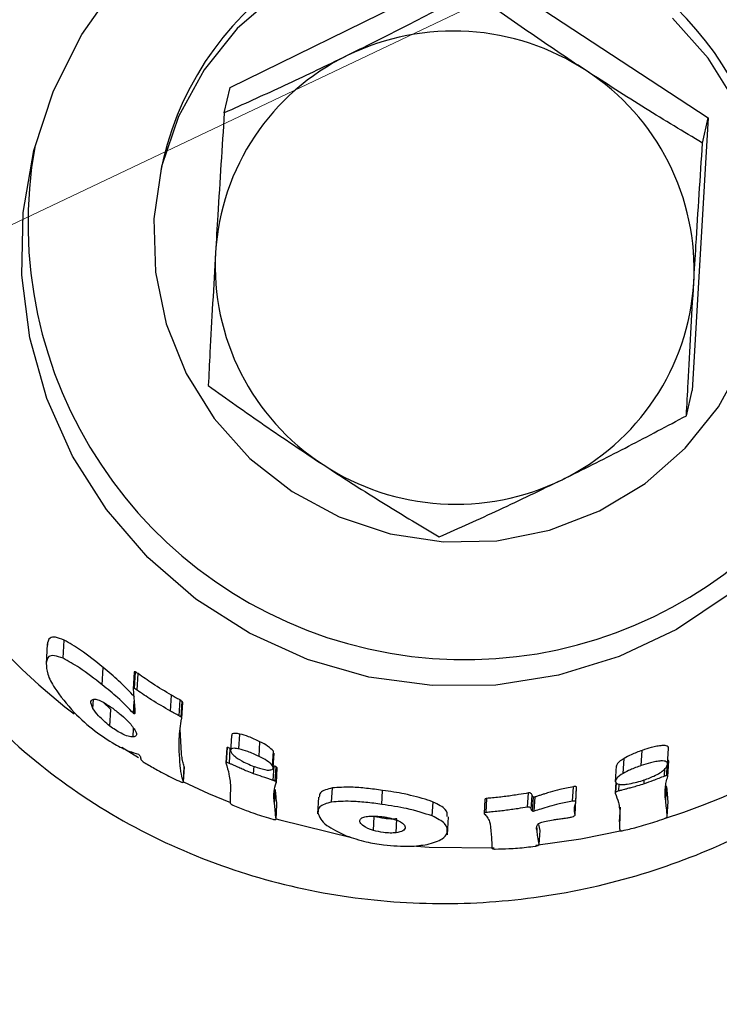
# Model space of a CAD drawing. Units: millimetres. Extents: x 3 to 208, y 58 to 250.
# Drawn here: x 134 to 135, y 127 to 128 of the extents above; entities that cross this region are included whole.
import ezdxf

# ---------------------------------------------------------------- set-up
doc = ezdxf.new("R2010")
doc.units = ezdxf.units.MM
doc.linetypes.add('CENTERX2', pattern=[20.32, 12.7, -2.54, 2.54, -2.54])

msp = doc.modelspace()

# ---------------------------------------------------------------- linework, layer by layer
at = {"color": 7, "linetype": 'CENTERX2', "lineweight": 18, "ltscale": 0.5}
msp.add_line((144.96267, 133.17174), (85.63652, 104.95909), dxfattribs=at)
at = {"color": 7, "linetype": 'Continuous', "lineweight": 25}
for p, q in [((134.11397, 128.0451), (134.35464, 128.16325)), ((134.35464, 128.16325), (134.57964, 128.01575)), ((134.10841, 128.02042), (134.11397, 128.0451)), ((134.57964, 128.01575), (134.56399, 127.7501)), ((134.57408, 127.99107), (134.57964, 128.01575)), ((134.04883, 127.97469), (134.04646, 127.96417)), ((134.55842, 127.72542), (134.56399, 127.7501)), ((133.93603, 127.50313), (133.93487, 127.48347)), ((133.95134, 127.48907), (133.95239, 127.5069)), ((133.98938, 127.46328), (133.99037, 127.48003)), ((134.02065, 127.47558), (134.01968, 127.45916)), ((134.02093, 127.45962), (134.02189, 127.47587)), ((134.0234, 127.45801), (134.02435, 127.4742)), ((134.0561, 127.4376), (134.05701, 127.4531)), ((133.98052, 127.44034), (133.98104, 127.4491)), ((133.99785, 127.43914), (133.98998, 127.44655)), ((134.01988, 127.43551), (134.02057, 127.4473)), ((134.06436, 127.43315), (134.06527, 127.4485)), ((134.06641, 127.43166), (134.06731, 127.44698)), ((134.06708, 127.4306), (134.06798, 127.4459)), ((133.9969, 127.4231), (133.99785, 127.43914)), ((134.02092, 127.43491), (134.0212, 127.43958)), ((134.01957, 127.41247), (134.02005, 127.42075)), ((134.06667, 127.39636), (134.06552, 127.41993)), ((134.11523, 127.41395), (134.11428, 127.39792)), ((134.12265, 127.40078), (134.12351, 127.41529)), ((134.14225, 127.39355), (134.1431, 127.40786)), ((134.00857, 127.4025), (134.02489, 127.39247)), ((134.11085, 127.4018), (134.10999, 127.38726)), ((134.11058, 127.3876), (134.11143, 127.40215)), ((134.11334, 127.3867), (134.1142, 127.40122)), ((134.15538, 127.38437), (134.15621, 127.39855)), ((134.15605, 127.38253), (134.15688, 127.3967)), ((134.15642, 127.39673), (134.15621, 127.39855)), ((134.51439, 127.38462), (134.51526, 127.39939)), ((134.54012, 127.38609), (134.541, 127.40114)), ((134.49689, 127.37696), (134.49775, 127.39151)), ((134.54022, 127.37391), (134.54112, 127.38914)), ((134.0685, 127.36901), (134.06937, 127.38382)), ((134.06861, 127.36861), (134.06948, 127.38342)), ((134.06946, 127.38342), (134.06937, 127.38382)), ((134.13694, 127.3766), (134.13737, 127.38387)), ((134.156, 127.37013), (134.15684, 127.38426)), ((134.15804, 127.36928), (134.15887, 127.38339)), ((134.15906, 127.36777), (134.1599, 127.38217)), ((134.49003, 127.38417), (134.48913, 127.36882)), ((134.53705, 127.37419), (134.53749, 127.38158)), ((134.53917, 127.37481), (134.53977, 127.38489)), ((134.48968, 127.36828), (134.48907, 127.35798)), ((134.48968, 127.35872), (134.49019, 127.3674)), ((134.49257, 127.35982), (134.49295, 127.36637)), ((134.51717, 127.3668), (134.5174, 127.3707)), ((134.15727, 127.34724), (134.1581, 127.3613)), ((134.21279, 127.34901), (134.2136, 127.36279)), ((134.26174, 127.34677), (134.26254, 127.36041)), ((134.40376, 127.34412), (134.40457, 127.35794)), ((134.4476, 127.3499), (134.44843, 127.36396)), ((134.45058, 127.34965), (134.45141, 127.36372)), ((134.45062, 127.3488), (134.45145, 127.36288)), ((134.53825, 127.3501), (134.53912, 127.36487)), ((134.11424, 127.34795), (134.11424, 127.34792)), ((134.20025, 127.3539), (134.1993, 127.33769)), ((134.31092, 127.33547), (134.31172, 127.34907)), ((134.36214, 127.35168), (134.36133, 127.33801)), ((134.36325, 127.33891), (134.36406, 127.35258)), ((134.40724, 127.34205), (134.40805, 127.35587)), ((134.40857, 127.34004), (134.40938, 127.35387)), ((134.41013, 127.34017), (134.41094, 127.35401)), ((134.45, 127.33646), (134.45084, 127.35078)), ((134.45074, 127.35051), (134.45081, 127.35069)), ((134.53972, 127.33488), (134.54058, 127.34957)), ((134.15875, 127.33228), (134.15958, 127.3463)), ((134.4933, 127.32987), (134.49415, 127.34417)), ((134.25355, 127.32128), (134.25435, 127.33493)), ((134.27564, 127.31904), (134.27644, 127.33266)), ((134.32581, 127.31726), (134.32685, 127.33479)), ((134.41303, 127.32091), (134.41321, 127.32397)), ((134.41588, 127.32143), (134.41483, 127.32714)), ((134.41506, 127.30762), (134.41588, 127.32143)), ((134.49349, 127.32149), (134.49349, 127.32146)), ((134.29565, 127.30603), (134.308, 127.30514)), ((134.308, 127.30514), (134.37107, 127.30431)), ((134.36884, 127.30439), (134.36884, 127.30433))]:
    msp.add_line(p, q, dxfattribs=at)
at = {"color": 7, "linetype": 'Continuous', "lineweight": 25, "flags": 128}
for points in [[(134.65773, 128.15298), (134.69455, 128.10347), (134.72372, 128.04923), (134.74461, 127.99141), (134.75678, 127.93125), (134.75997, 127.87003), (134.75411, 127.80905), (134.73932, 127.74961), (134.71592, 127.69298), (134.68441, 127.64037), (134.64546, 127.5929), (134.5999, 127.55157), (134.5487, 127.51728), (134.49295, 127.49075), (134.43384, 127.47254), (134.37264, 127.46305), (134.31064, 127.46248)], [(134.31064, 127.46248), (134.24917, 127.47084), (134.18953, 127.48794), (134.133, 127.51344), (134.08078, 127.54678), (134.03399, 127.58725), (133.99362, 127.63399), (133.96053, 127.686), (133.93543, 127.74218), (133.91885, 127.80133), (133.91116, 127.86219), (133.9125, 127.92345), (133.92285, 127.98382), (133.942, 128.04201), (133.96952, 128.09677), (134.00485, 128.14695)], [(134.16007, 128.13686), (134.12103, 128.10274), (134.08862, 128.0624), (134.06381, 128.01706), (134.04737, 127.96812), (134.0398, 127.91706), (134.04132, 127.86541), (134.05189, 127.81477), (134.07119, 127.76666), (134.09862, 127.72254), (134.13337, 127.68377), (134.17436, 127.6515), (134.22036, 127.62674), (134.26997, 127.61022), (134.32168, 127.60245), (134.37392, 127.60367), (134.4251, 127.61383), (134.47367, 127.63264), (134.51815, 127.65951), (134.55719, 127.69364), (134.5896, 127.73398), (134.6144, 127.77931), (134.63084, 127.82825), (134.63842, 127.87932)], [(134.63842, 127.87932), (134.6369, 127.93096), (134.62633, 127.9816), (134.60703, 128.02971), (134.5796, 128.07383), (134.54485, 128.1126)], [(134.06862, 127.36879), (134.09314, 127.35738), (134.11428, 127.34854)], [(134.15878, 127.33277), (134.16255, 127.33161), (134.23236, 127.3145)], [(134.41168, 127.30712), (134.45548, 127.31314), (134.49537, 127.32139)]]:
    msp.add_lwpolyline(points, dxfattribs=at)
at = {"color": 7, "linetype": 'Continuous', "lineweight": 25}
for centre, radius, start, end in [((134.34084, 127.90586), 0.30001, 347.85037, 166.73672), ((134.33154, 127.86445), 0.23575, 56.736, 116.04988), ((134.32832, 127.87051), 0.2289, 115.99251, 176.53213), ((134.33478, 127.86789), 0.2311, 356.80289, 56.94121), ((134.33643, 127.92493), 0.61652, 168.02547, 232.60798), ((134.34244, 127.91294), 0.42516, 169.76319, 344.82365), ((134.33057, 127.87146), 0.23109, 176.80169, 236.94241), ((134.33705, 127.86884), 0.22888, 295.99068, 356.53396), ((134.35381, 127.92075), 0.61568, 287.31174, 344.92129), ((134.33382, 127.87488), 0.23573, 236.73354, 296.05234)]:
    msp.add_arc(centre, radius, start, end, dxfattribs=at)
for points, knots in [([(134.74693, 128.31363), (134.77036, 128.29005), (134.8179, 128.24221), (134.87398, 128.15819), (134.91728, 128.06698), (134.94478, 127.97201), (134.95667, 127.87461), (134.95264, 127.77766), (134.93225, 127.6815), (134.89525, 127.58891), (134.84136, 127.50167), (134.77251, 127.42439), (134.69015, 127.35866), (134.59998, 127.30833), (134.50317, 127.27281), (134.4047, 127.25283), (134.30385, 127.24787), (134.20325, 127.25825), (134.10362, 127.28488), (134.00869, 127.3281), (133.92108, 127.38796), (133.8462, 127.46166), (133.78534, 127.54759), (133.74157, 127.64002), (133.71397, 127.73847), (133.70285, 127.83855), (133.70796, 127.94057), (133.72944, 128.04162), (133.76785, 128.14028), (133.82262, 128.23217), (133.89308, 128.31463), (133.97504, 128.38217), (134.06666, 128.43402), (134.1619, 128.46802), (134.26085, 128.48538), (134.36003, 128.48629), (134.45998, 128.47082), (134.55976, 128.43789), (134.65847, 128.38728), (134.71712, 128.33845), (134.74693, 128.31363)], [0, 0, 0, 0, 0.025192, 0.051102, 0.076299, 0.102239, 0.127287, 0.153012, 0.179016, 0.20572, 0.232676, 0.260443, 0.286815, 0.314033, 0.339087, 0.364868, 0.38997, 0.415733, 0.442108, 0.469211, 0.496175, 0.523976, 0.54996, 0.57676, 0.601785, 0.627517, 0.652935, 0.679026, 0.705625, 0.732974, 0.759857, 0.787594, 0.813241, 0.839685, 0.864534, 0.890062, 0.915752, 0.942122, 0.970588, 1, 1, 1, 1]), ([(134.34907, 128.13857), (134.32932, 128.12807), (134.28947, 128.10687), (134.24862, 128.08652), (134.22801, 128.07625)], [0, 0, 0, 0, 0.495467, 1, 1, 1, 1]), ([(134.46084, 128.06157), (134.45818, 128.06332), (134.43799, 128.07659), (134.40007, 128.10226), (134.36617, 128.12639), (134.34907, 128.13857)], [0, 0, 0, 0, 0.070078, 0.530785, 1, 1, 1, 1]), ([(134.22801, 128.07625), (134.22515, 128.07485), (134.20356, 128.06428), (134.16299, 128.04499), (134.12671, 128.02866), (134.10841, 128.02042)], [0, 0, 0, 0, 0.070095, 0.530808, 1, 1, 1, 1]), ([(134.57408, 127.99107), (134.5556, 128.00214), (134.51831, 128.02448), (134.48011, 128.04913), (134.46084, 128.06157)], [0, 0, 0, 0, 0.495458, 1, 1, 1, 1]), ([(134.10841, 128.02042), (134.10623, 127.98713), (134.10326, 127.94162), (134.10057, 127.89648), (134.09984, 127.88435)], [0, 0, 0, 0, 0.731372, 1, 1, 1, 1]), ([(134.56552, 127.855), (134.56624, 127.86712), (134.56893, 127.91226), (134.5719, 127.95778), (134.57408, 127.99107)], [0, 0, 0, 0, 0.268628, 1, 1, 1, 1]), ([(134.09984, 127.88435), (134.09796, 127.85132), (134.09541, 127.80683), (134.09329, 127.76544), (134.09275, 127.75478)], [0, 0, 0, 0, 0.742435, 1, 1, 1, 1]), ([(134.55842, 127.72542), (134.55897, 127.73608), (134.56109, 127.77747), (134.56363, 127.82196), (134.56552, 127.855)], [0, 0, 0, 0, 0.2575431, 1, 1, 1, 1]), ([(134.09275, 127.75478), (134.11081, 127.74189), (134.14728, 127.71589), (134.18532, 127.69056), (134.20452, 127.67778)], [0, 0, 0, 0, 0.495445, 1, 1, 1, 1]), ([(134.43736, 127.6631), (134.44021, 127.6645), (134.46182, 127.67513), (134.5027, 127.69584), (134.53973, 127.7155), (134.55842, 127.72542)], [0, 0, 0, 0, 0.070092, 0.530781, 1, 1, 1, 1]), ([(134.20452, 127.67778), (134.20719, 127.67603), (134.22739, 127.66282), (134.26562, 127.63857), (134.30027, 127.61777), (134.31776, 127.60727)], [0, 0, 0, 0, 0.0700945, 0.5307823, 1, 1, 1, 1]), ([(134.31776, 127.60727), (134.33709, 127.61596), (134.37612, 127.63349), (134.41682, 127.65317), (134.43736, 127.6631)], [0, 0, 0, 0, 0.4954444, 1, 1, 1, 1]), ([(133.95239, 127.5069), (133.94944, 127.50803), (133.94353, 127.51028), (133.93703, 127.50924), (133.93642, 127.50472), (133.93605, 127.50197)], [0, 0, 0, 0, 0.280155, 0.560454, 1, 1, 1, 1]), ([(133.99037, 127.48003), (133.98295, 127.4861), (133.96971, 127.49694), (133.95768, 127.50386), (133.95239, 127.5069)], [0, 0, 0, 0, 0.560549, 1, 1, 1, 1]), ([(133.95134, 127.48907), (133.94838, 127.49012), (133.94247, 127.49223), (133.93598, 127.49113), (133.93537, 127.48671), (133.93499, 127.48402)], [0, 0, 0, 0, 0.280151, 0.56046, 1, 1, 1, 1]), ([(133.93499, 127.48402), (133.93513, 127.48079), (133.9354, 127.47434), (133.94386, 127.45768), (133.9552, 127.44438), (133.96212, 127.43626)], [0, 0, 0, 0, 0.2799, 0.560333, 1, 1, 1, 1]), ([(133.98938, 127.46328), (133.98192, 127.46916), (133.96861, 127.47964), (133.95661, 127.48619), (133.95134, 127.48907)], [0, 0, 0, 0, 0.560464, 1, 1, 1, 1]), ([(134.02081, 127.45143), (134.01606, 127.45659), (134.00756, 127.46579), (133.99562, 127.47568), (133.99037, 127.48003)], [0, 0, 0, 0, 0.559584, 1, 1, 1, 1]), ([(134.02189, 127.47587), (134.02167, 127.47593), (134.02121, 127.47606), (134.02075, 127.47598), (134.02072, 127.47572), (134.0207, 127.47558)], [0, 0, 0, 0, 0.310497, 0.621296, 1, 1, 1, 1]), ([(134.02435, 127.4742), (134.02391, 127.47456), (134.02311, 127.47519), (134.02226, 127.47566), (134.02189, 127.47587)], [0, 0, 0, 0, 0.560444, 1, 1, 1, 1]), ([(134.05701, 127.4531), (134.05077, 127.4568), (134.03964, 127.46341), (134.02902, 127.4709), (134.02435, 127.4742)], [0, 0, 0, 0, 0.560019, 1, 1, 1, 1]), ([(134.01988, 127.43551), (134.01512, 127.44053), (134.00662, 127.4495), (133.99465, 127.45907), (133.98938, 127.46328)], [0, 0, 0, 0, 0.55956, 1, 1, 1, 1]), ([(134.02093, 127.45962), (134.0207, 127.45968), (134.02025, 127.4598), (134.01975, 127.4597), (134.01972, 127.4594), (134.0197, 127.45921)], [0, 0, 0, 0, 0.280034, 0.560396, 1, 1, 1, 1]), ([(134.0197, 127.45921), (134.01977, 127.45753), (134.0199, 127.45451), (134.02018, 127.45143), (134.02031, 127.45007)], [0, 0, 0, 0, 0.560021, 1, 1, 1, 1]), ([(134.0234, 127.45801), (134.02295, 127.45835), (134.02214, 127.45897), (134.0213, 127.45942), (134.02093, 127.45962)], [0, 0, 0, 0, 0.560199, 1, 1, 1, 1]), ([(134.0561, 127.4376), (134.04986, 127.44118), (134.03873, 127.44756), (134.02808, 127.45482), (134.0234, 127.45801)], [0, 0, 0, 0, 0.559965, 1, 1, 1, 1]), ([(134.06527, 127.4485), (134.06372, 127.44933), (134.06095, 127.45081), (134.05821, 127.4524), (134.05701, 127.4531)], [0, 0, 0, 0, 0.559826, 1, 1, 1, 1]), ([(133.98052, 127.44034), (133.97931, 127.44296), (133.97715, 127.44764), (133.98011, 127.44885), (133.98141, 127.44939)], [0, 0, 0, 0, 0.56046, 1, 1, 1, 1]), ([(133.98141, 127.44939), (133.98256, 127.4493), (133.98487, 127.44914), (133.99161, 127.44595), (133.99665, 127.44247), (133.99973, 127.44035)], [0, 0, 0, 0, 0.280068, 0.560485, 1, 1, 1, 1]), ([(134.02031, 127.45007), (134.0206, 127.44732), (134.02111, 127.44243), (134.02131, 127.43777), (134.0214, 127.43571)], [0, 0, 0, 0, 0.56001, 1, 1, 1, 1]), ([(134.06731, 127.44698), (134.06699, 127.44727), (134.06641, 127.44779), (134.06562, 127.44828), (134.06527, 127.4485)], [0, 0, 0, 0, 0.559658, 1, 1, 1, 1]), ([(134.0679, 127.44591), (134.0679, 127.44603), (134.06792, 127.4463), (134.06752, 127.44675), (134.06731, 127.44698)], [0, 0, 0, 0, 0.4659199, 1, 1, 1, 1]), ([(133.96212, 127.43626), (133.96868, 127.43), (133.98039, 127.41883), (133.99522, 127.40949), (134.00174, 127.40538)], [0, 0, 0, 0, 0.56005, 1, 1, 1, 1]), ([(133.9969, 127.4231), (133.9929, 127.4265), (133.98575, 127.43258), (133.98212, 127.43797), (133.98052, 127.44034)], [0, 0, 0, 0, 0.559173, 1, 1, 1, 1]), ([(133.99973, 127.44035), (134.00261, 127.43813), (134.00837, 127.43369), (134.01697, 127.4257), (134.02009, 127.42106), (134.02199, 127.41822)], [0, 0, 0, 0, 0.280524, 0.561319, 1, 1, 1, 1]), ([(134.02092, 127.43491), (134.0209, 127.4349), (134.02087, 127.43489), (134.02074, 127.43491), (134.02059, 127.43497), (134.02037, 127.43509), (134.0201, 127.43529), (134.01995, 127.43544), (134.01988, 127.43551)], [0, 0, 0, 0, 0.124825, 0.250109, 0.375299, 0.501384, 0.749762, 1, 1, 1, 1]), ([(134.0214, 127.43571), (134.02137, 127.43553), (134.02131, 127.4352), (134.02104, 127.435), (134.02092, 127.43491)], [0, 0, 0, 0, 0.559802, 1, 1, 1, 1]), ([(134.06436, 127.43315), (134.06281, 127.43395), (134.06004, 127.43538), (134.0573, 127.43692), (134.0561, 127.4376)], [0, 0, 0, 0, 0.559543, 1, 1, 1, 1]), ([(134.06641, 127.43166), (134.06609, 127.43195), (134.06551, 127.43246), (134.06471, 127.43293), (134.06436, 127.43315)], [0, 0, 0, 0, 0.560201, 1, 1, 1, 1]), ([(134.06579, 127.38145), (134.06502, 127.39046), (134.06364, 127.40654), (134.06544, 127.42142), (134.06624, 127.42797)], [0, 0, 0, 0, 0.5599928, 1, 1, 1, 1]), ([(134.06624, 127.42797), (134.06634, 127.42845), (134.06653, 127.42931), (134.06688, 127.43008), (134.06703, 127.43042)], [0, 0, 0, 0, 0.560258, 1, 1, 1, 1]), ([(134.06703, 127.43042), (134.06705, 127.4306), (134.06708, 127.43091), (134.06662, 127.43143), (134.06641, 127.43166)], [0, 0, 0, 0, 0.558479, 1, 1, 1, 1]), ([(134.01957, 127.41247), (134.01808, 127.41255), (134.01512, 127.41271), (134.00844, 127.41562), (134.00223, 127.41923), (133.99868, 127.42181), (133.9969, 127.4231)], [0, 0, 0, 0, 0.27919, 0.558604, 0.779187, 1, 1, 1, 1]), ([(134.02199, 127.41822), (134.02259, 127.41651), (134.02366, 127.41344), (134.02082, 127.41277), (134.01957, 127.41247)], [0, 0, 0, 0, 0.560091, 1, 1, 1, 1]), ([(134.12351, 127.41529), (134.12191, 127.41559), (134.11872, 127.41621), (134.11569, 127.41579), (134.11572, 127.41454), (134.11574, 127.41392)], [0, 0, 0, 0, 0.334375, 0.669161, 1, 1, 1, 1]), ([(134.1431, 127.40786), (134.1394, 127.4096), (134.13279, 127.41272), (134.12634, 127.4145), (134.12351, 127.41529)], [0, 0, 0, 0, 0.559723, 1, 1, 1, 1]), ([(134.00174, 127.40538), (134.00648, 127.40288), (134.01494, 127.3984), (134.02185, 127.39661), (134.02489, 127.39583)], [0, 0, 0, 0, 0.559672, 1, 1, 1, 1]), ([(134.15621, 127.39855), (134.15468, 127.4002), (134.15195, 127.40314), (134.1458, 127.40641), (134.1431, 127.40786)], [0, 0, 0, 0, 0.55927, 1, 1, 1, 1]), ([(134.02489, 127.39583), (134.02557, 127.39482), (134.02679, 127.39301), (134.02699, 127.39167), (134.02708, 127.39108)], [0, 0, 0, 0, 0.559918, 1, 1, 1, 1]), ([(134.06937, 127.38382), (134.06891, 127.3853), (134.06816, 127.38774), (134.06743, 127.39101), (134.06695, 127.39373), (134.06676, 127.39548), (134.06667, 127.39636)], [0, 0, 0, 0, 0.340208, 0.56015, 0.780033, 1, 1, 1, 1]), ([(134.11143, 127.40215), (134.1112, 127.40212), (134.11087, 127.40207), (134.11088, 127.40187), (134.11089, 127.4018)], [0, 0, 0, 0, 0.692895, 1, 1, 1, 1]), ([(134.1142, 127.40122), (134.11365, 127.40146), (134.11266, 127.40189), (134.11181, 127.40207), (134.11143, 127.40215)], [0, 0, 0, 0, 0.559428, 1, 1, 1, 1]), ([(134.12265, 127.40078), (134.12105, 127.40108), (134.11783, 127.40167), (134.11439, 127.40106), (134.11453, 127.39941), (134.11461, 127.39841)], [0, 0, 0, 0, 0.280279, 0.560926, 1, 1, 1, 1]), ([(134.11461, 127.39841), (134.11507, 127.39757), (134.11597, 127.3959), (134.11999, 127.39223), (134.12467, 127.38959), (134.12752, 127.38798)], [0, 0, 0, 0, 0.280715, 0.561498, 1, 1, 1, 1]), ([(134.14225, 127.39355), (134.13855, 127.39526), (134.13193, 127.39831), (134.12549, 127.40003), (134.12265, 127.40078)], [0, 0, 0, 0, 0.559639, 1, 1, 1, 1]), ([(134.51526, 127.39939), (134.51158, 127.398), (134.505, 127.39552), (134.49997, 127.39274), (134.49775, 127.39151)], [0, 0, 0, 0, 0.559207, 1, 1, 1, 1]), ([(134.5345, 127.40406), (134.53292, 127.40389), (134.52977, 127.40356), (134.52311, 127.40204), (134.51824, 127.40039), (134.51526, 127.39939)], [0, 0, 0, 0, 0.280197, 0.5605556, 1, 1, 1, 1]), ([(134.54084, 127.40115), (134.5409, 127.40143), (134.54109, 127.40239), (134.53999, 127.40339), (134.53777, 127.40412), (134.53559, 127.40408), (134.5345, 127.40406)], [0, 0, 0, 0, 0.140319, 0.474486, 0.737282, 1, 1, 1, 1]), ([(134.02708, 127.39108), (134.02718, 127.39076), (134.0274, 127.39013), (134.02867, 127.38888), (134.03021, 127.38769), (134.03135, 127.38704), (134.03192, 127.38672)], [0, 0, 0, 0, 0.279408, 0.55948, 0.780062, 1, 1, 1, 1]), ([(134.03192, 127.38672), (134.03568, 127.38452), (134.04189, 127.3809), (134.05072, 127.37617), (134.05828, 127.37231), (134.06339, 127.36988), (134.06594, 127.36867)], [0, 0, 0, 0, 0.340224, 0.559962, 0.779831, 1, 1, 1, 1]), ([(134.11058, 127.3876), (134.11036, 127.38757), (134.10996, 127.3875), (134.11, 127.38723), (134.11002, 127.38712)], [0, 0, 0, 0, 0.559119, 1, 1, 1, 1]), ([(134.11002, 127.38712), (134.11111, 127.38338), (134.11291, 127.37722), (134.11409, 127.3692), (134.11452, 127.36263), (134.11421, 127.35848), (134.11406, 127.35641)], [0, 0, 0, 0, 0.340066, 0.559854, 0.779757, 1, 1, 1, 1]), ([(134.11334, 127.3867), (134.11279, 127.38694), (134.1118, 127.38736), (134.11095, 127.38753), (134.11058, 127.3876)], [0, 0, 0, 0, 0.559918, 1, 1, 1, 1]), ([(134.12575, 127.38118), (134.12435, 127.38181), (134.12204, 127.38283), (134.11882, 127.38427), (134.11608, 127.38549), (134.11426, 127.38629), (134.11334, 127.3867)], [0, 0, 0, 0, 0.340144, 0.560111, 0.780005, 1, 1, 1, 1]), ([(134.12752, 127.38798), (134.1318, 127.386), (134.13943, 127.38246), (134.14692, 127.38088), (134.15022, 127.38019)], [0, 0, 0, 0, 0.559656, 1, 1, 1, 1]), ([(134.15538, 127.38437), (134.15385, 127.386), (134.15111, 127.38891), (134.14496, 127.39213), (134.14225, 127.39355)], [0, 0, 0, 0, 0.559287, 1, 1, 1, 1]), ([(134.49775, 127.39151), (134.49515, 127.38986), (134.4909, 127.38715), (134.49048, 127.38499), (134.49032, 127.38415)], [0, 0, 0, 0, 0.6119303, 1, 1, 1, 1]), ([(134.53361, 127.38905), (134.53204, 127.3889), (134.5289, 127.38861), (134.52225, 127.38717), (134.51737, 127.38559), (134.51439, 127.38462)], [0, 0, 0, 0, 0.280204, 0.560593, 1, 1, 1, 1]), ([(134.53982, 127.38497), (134.54, 127.38565), (134.54035, 127.38702), (134.53913, 127.38834), (134.53688, 127.38907), (134.5347, 127.38906), (134.53361, 127.38905)], [0, 0, 0, 0, 0.280101, 0.559912, 0.779977, 1, 1, 1, 1]), ([(134.54102, 127.38915), (134.54104, 127.38932), (134.54107, 127.38967), (134.54041, 127.38973), (134.54005, 127.38976)], [0, 0, 0, 0, 0.470849, 1, 1, 1, 1]), ([(134.0685, 127.36901), (134.06777, 127.37142), (134.06647, 127.37572), (134.066, 127.3797), (134.06579, 127.38145)], [0, 0, 0, 0, 0.56042, 1, 1, 1, 1]), ([(134.13694, 127.3766), (134.13483, 127.37742), (134.13105, 127.37887), (134.12737, 127.38048), (134.12575, 127.38118)], [0, 0, 0, 0, 0.559907, 1, 1, 1, 1]), ([(134.156, 127.37013), (134.15243, 127.37131), (134.14606, 127.37344), (134.13973, 127.37564), (134.13694, 127.3766)], [0, 0, 0, 0, 0.560142, 1, 1, 1, 1]), ([(134.15022, 127.38019), (134.15153, 127.38021), (134.15414, 127.38024), (134.15642, 127.38159), (134.15577, 127.38332), (134.15538, 127.38437)], [0, 0, 0, 0, 0.280191, 0.560756, 1, 1, 1, 1]), ([(134.15887, 127.38339), (134.15852, 127.38357), (134.1579, 127.38389), (134.15716, 127.38414), (134.15684, 127.38426)], [0, 0, 0, 0, 0.559848, 1, 1, 1, 1]), ([(134.15979, 127.38218), (134.1598, 127.38234), (134.15981, 127.38267), (134.15919, 127.38314), (134.15887, 127.38339)], [0, 0, 0, 0, 0.474604, 1, 1, 1, 1]), ([(134.49689, 127.37696), (134.49433, 127.37534), (134.48975, 127.37244), (134.48938, 127.37011), (134.48921, 127.36909)], [0, 0, 0, 0, 0.559456, 1, 1, 1, 1]), ([(134.51439, 127.38462), (134.51071, 127.38328), (134.50414, 127.38088), (134.49911, 127.37816), (134.49689, 127.37696)], [0, 0, 0, 0, 0.559233, 1, 1, 1, 1]), ([(134.52682, 127.37439), (134.5288, 127.37539), (134.53277, 127.37738), (134.538, 127.38122), (134.53913, 127.38355), (134.53982, 127.38497)], [0, 0, 0, 0, 0.280648, 0.561416, 1, 1, 1, 1]), ([(134.06594, 127.36867), (134.06645, 127.3685), (134.06748, 127.36816), (134.06837, 127.3682), (134.06868, 127.36852), (134.06856, 127.36885), (134.0685, 127.36901)], [0, 0, 0, 0, 0.278985, 0.558402, 0.779065, 1, 1, 1, 1]), ([(134.15804, 127.36928), (134.15769, 127.36945), (134.15707, 127.36977), (134.15633, 127.37002), (134.156, 127.37013)], [0, 0, 0, 0, 0.559568, 1, 1, 1, 1]), ([(134.15727, 127.34724), (134.15684, 127.35132), (134.15609, 127.35861), (134.15812, 127.36504), (134.15902, 127.36787)], [0, 0, 0, 0, 0.56, 1, 1, 1, 1]), ([(134.15902, 127.36787), (134.15903, 127.36809), (134.15907, 127.36848), (134.15835, 127.36903), (134.15804, 127.36928)], [0, 0, 0, 0, 0.558811, 1, 1, 1, 1]), ([(134.48921, 127.36909), (134.48941, 127.36849), (134.48979, 127.36729), (134.49253, 127.36629), (134.49631, 127.36597), (134.49931, 127.36628), (134.50081, 127.36643)], [0, 0, 0, 0, 0.280044, 0.55987, 0.779958, 1, 1, 1, 1]), ([(134.50081, 127.36643), (134.50587, 127.36746), (134.51492, 127.36931), (134.52317, 127.37284), (134.52682, 127.37439)], [0, 0, 0, 0, 0.558671, 1, 1, 1, 1]), ([(134.51717, 127.3668), (134.51501, 127.3661), (134.51116, 127.36484), (134.50723, 127.36376), (134.5055, 127.36328)], [0, 0, 0, 0, 0.5599433, 1, 1, 1, 1]), ([(134.53705, 127.37419), (134.53334, 127.37278), (134.52671, 127.37027), (134.52008, 127.36786), (134.51717, 127.3668)], [0, 0, 0, 0, 0.56003, 1, 1, 1, 1]), ([(134.53917, 127.37481), (134.53878, 127.37473), (134.53808, 127.37459), (134.53736, 127.37431), (134.53705, 127.37419)], [0, 0, 0, 0, 0.559154, 1, 1, 1, 1]), ([(134.53825, 127.3501), (134.53793, 127.35264), (134.53741, 127.35683), (134.53783, 127.36301), (134.53866, 127.36839), (134.53968, 127.37213), (134.54019, 127.374)], [0, 0, 0, 0, 0.340172, 0.559962, 0.779815, 1, 1, 1, 1]), ([(134.54019, 127.374), (134.54022, 127.37425), (134.54029, 127.37469), (134.53952, 127.37477), (134.53917, 127.37481)], [0, 0, 0, 0, 0.560062, 1, 1, 1, 1]), ([(134.11406, 127.35641), (134.11404, 127.35485), (134.114, 127.35206), (134.11417, 127.3492), (134.11424, 127.34794)], [0, 0, 0, 0, 0.559974, 1, 1, 1, 1]), ([(134.15958, 127.3463), (134.15934, 127.34908), (134.15891, 127.35406), (134.15835, 127.35909), (134.1581, 127.3613)], [0, 0, 0, 0, 0.56001, 1, 1, 1, 1]), ([(134.2136, 127.36279), (134.20884, 127.36153), (134.20132, 127.35954), (134.20098, 127.35539), (134.20086, 127.35387)], [0, 0, 0, 0, 0.632183, 1, 1, 1, 1]), ([(134.26254, 127.36041), (134.25731, 127.36113), (134.24683, 127.36256), (134.22895, 127.36391), (134.21942, 127.36322), (134.2136, 127.36279)], [0, 0, 0, 0, 0.280466, 0.561013, 1, 1, 1, 1]), ([(134.30657, 127.35096), (134.29926, 127.35308), (134.2862, 127.35688), (134.26978, 127.35933), (134.26254, 127.36041)], [0, 0, 0, 0, 0.559391, 1, 1, 1, 1]), ([(134.40457, 127.35794), (134.40138, 127.35738), (134.39613, 127.35646), (134.38876, 127.35536), (134.3825, 127.35449), (134.37831, 127.35399), (134.37622, 127.35374)], [0, 0, 0, 0, 0.3401, 0.560044, 0.780028, 1, 1, 1, 1]), ([(134.40651, 127.35779), (134.40641, 127.35784), (134.40621, 127.35794), (134.40568, 127.358), (134.40511, 127.358), (134.40475, 127.35796), (134.40457, 127.35794)], [0, 0, 0, 0, 0.279714, 0.559737, 0.779648, 1, 1, 1, 1]), ([(134.40805, 127.35587), (134.40792, 127.35626), (134.40769, 127.35694), (134.40687, 127.35753), (134.40651, 127.35779)], [0, 0, 0, 0, 0.559864, 1, 1, 1, 1]), ([(134.42569, 127.35869), (134.42397, 127.35816), (134.42112, 127.35728), (134.41727, 127.35607), (134.41407, 127.35504), (134.41199, 127.35435), (134.41094, 127.35401)], [0, 0, 0, 0, 0.340264, 0.560246, 0.780048, 1, 1, 1, 1]), ([(134.44843, 127.36396), (134.44393, 127.36313), (134.43588, 127.36163), (134.42881, 127.35959), (134.42569, 127.35869)], [0, 0, 0, 0, 0.559581, 1, 1, 1, 1]), ([(134.45141, 127.36372), (134.45131, 127.36382), (134.45112, 127.36402), (134.45034, 127.36414), (134.44938, 127.36412), (134.44875, 127.36401), (134.44843, 127.36396)], [0, 0, 0, 0, 0.280293, 0.559739, 0.779837, 1, 1, 1, 1]), ([(134.45145, 127.36288), (134.45145, 127.36288), (134.4515, 127.36315), (134.45145, 127.36344), (134.45141, 127.36372)], [0, 0, 0, 0, 0.018677, 1, 1, 1, 1]), ([(134.48968, 127.35872), (134.48946, 127.35853), (134.48906, 127.3582), (134.48909, 127.35794), (134.4891, 127.35782)], [0, 0, 0, 0, 0.559655, 1, 1, 1, 1]), ([(134.4891, 127.35782), (134.49025, 127.35481), (134.49216, 127.34984), (134.49336, 127.34258), (134.49378, 127.33632), (134.49346, 127.33202), (134.4933, 127.32987)], [0, 0, 0, 0, 0.340105, 0.559904, 0.779778, 1, 1, 1, 1]), ([(134.49257, 127.35982), (134.49196, 127.35964), (134.49086, 127.35932), (134.49004, 127.3589), (134.48968, 127.35872)], [0, 0, 0, 0, 0.559148, 1, 1, 1, 1]), ([(134.5055, 127.36328), (134.50404, 127.36289), (134.50162, 127.36226), (134.49825, 127.36135), (134.49541, 127.36059), (134.49352, 127.36008), (134.49257, 127.35982)], [0, 0, 0, 0, 0.340252, 0.56023, 0.780136, 1, 1, 1, 1]), ([(134.54058, 127.34957), (134.54035, 127.35243), (134.53993, 127.35754), (134.53937, 127.36263), (134.53912, 127.36487)], [0, 0, 0, 0, 0.560004, 1, 1, 1, 1]), ([(134.11424, 127.34794), (134.11427, 127.34781), (134.11434, 127.34753), (134.11493, 127.34702), (134.1157, 127.34652), (134.11629, 127.34624), (134.11659, 127.3461)], [0, 0, 0, 0, 0.279518, 0.559333, 0.779804, 1, 1, 1, 1]), ([(134.15875, 127.33228), (134.15851, 127.33505), (134.15809, 127.34001), (134.15752, 127.34503), (134.15727, 127.34724)], [0, 0, 0, 0, 0.56, 1, 1, 1, 1]), ([(134.21279, 127.34901), (134.20814, 127.3477), (134.19983, 127.34535), (134.19964, 127.34061), (134.19956, 127.33852)], [0, 0, 0, 0, 0.559173, 1, 1, 1, 1]), ([(134.26174, 127.34677), (134.2565, 127.34748), (134.24602, 127.34889), (134.22813, 127.35018), (134.2186, 127.34945), (134.21279, 127.34901)], [0, 0, 0, 0, 0.280512, 0.56101, 1, 1, 1, 1]), ([(134.31092, 127.33547), (134.30312, 127.33805), (134.28919, 127.34265), (134.27014, 127.34551), (134.26174, 127.34677)], [0, 0, 0, 0, 0.559224, 1, 1, 1, 1]), ([(134.31172, 127.34907), (134.3108, 127.34943), (134.30916, 127.35007), (134.30736, 127.35069), (134.30657, 127.35096)], [0, 0, 0, 0, 0.558995, 1, 1, 1, 1]), ([(134.32543, 127.3349), (134.32553, 127.33722), (134.32573, 127.34206), (134.31652, 127.34667), (134.31172, 127.34907)], [0, 0, 0, 0, 0.479079, 1, 1, 1, 1]), ([(134.36406, 127.35258), (134.36366, 127.3525), (134.36287, 127.35233), (134.36224, 127.35199), (134.36218, 127.35177), (134.36215, 127.35168)], [0, 0, 0, 0, 0.368088, 0.736967, 1, 1, 1, 1]), ([(134.37622, 127.35374), (134.37395, 127.3535), (134.36991, 127.35307), (134.36585, 127.35273), (134.36406, 127.35258)], [0, 0, 0, 0, 0.559981, 1, 1, 1, 1]), ([(134.40938, 127.35387), (134.40903, 127.35423), (134.4084, 127.35487), (134.40816, 127.35556), (134.40805, 127.35587)], [0, 0, 0, 0, 0.559741, 1, 1, 1, 1]), ([(134.41094, 127.35401), (134.41084, 127.35397), (134.41062, 127.35388), (134.41022, 127.35381), (134.40991, 127.3538), (134.40962, 127.3538), (134.40948, 127.35384), (134.40938, 127.35387)], [0, 0, 0, 0, 0.250606, 0.499108, 0.625354, 0.750129, 1, 1, 1, 1]), ([(134.4476, 127.3499), (134.4431, 127.3491), (134.43506, 127.34766), (134.42799, 127.34566), (134.42487, 127.34478)], [0, 0, 0, 0, 0.5595787, 1, 1, 1, 1]), ([(134.45058, 127.34965), (134.45048, 127.34975), (134.45029, 127.34995), (134.44951, 127.35007), (134.44856, 127.35005), (134.44792, 127.34995), (134.4476, 127.3499)], [0, 0, 0, 0, 0.280001, 0.559731, 0.780011, 1, 1, 1, 1]), ([(134.44998, 127.33665), (134.44971, 127.33786), (134.44926, 127.33984), (134.44932, 127.34271), (134.44966, 127.34519), (134.45017, 127.34688), (134.45042, 127.34773)], [0, 0, 0, 0, 0.3402874, 0.5600166, 0.7797976, 1, 1, 1, 1]), ([(134.45042, 127.34773), (134.45051, 127.34809), (134.45067, 127.34875), (134.45061, 127.34937), (134.45058, 127.34965)], [0, 0, 0, 0, 0.559879, 1, 1, 1, 1]), ([(134.53972, 127.33488), (134.53948, 127.33773), (134.53906, 127.34281), (134.5385, 127.34788), (134.53825, 127.3501)], [0, 0, 0, 0, 0.559985, 1, 1, 1, 1]), ([(134.11659, 127.3461), (134.12093, 127.3443), (134.12806, 127.34134), (134.13823, 127.33769), (134.14692, 127.3348), (134.15276, 127.3331), (134.15568, 127.33225)], [0, 0, 0, 0, 0.3403351, 0.559734, 0.77938, 1, 1, 1, 1]), ([(134.19956, 127.33852), (134.20103, 127.3345), (134.20365, 127.32732), (134.21996, 127.31966), (134.22715, 127.31629)], [0, 0, 0, 0, 0.559231, 1, 1, 1, 1]), ([(134.36325, 127.33891), (134.36285, 127.33883), (134.36205, 127.33867), (134.36145, 127.33832), (134.36126, 127.33798), (134.36143, 127.33778), (134.36152, 127.33769)], [0, 0, 0, 0, 0.279239, 0.559023, 0.779601, 1, 1, 1, 1]), ([(134.36152, 127.33769), (134.36254, 127.33658), (134.36421, 127.33475), (134.36578, 127.33215), (134.36678, 127.32992), (134.36712, 127.32842), (134.36728, 127.32767)], [0, 0, 0, 0, 0.3399887, 0.5599652, 0.7799597, 1, 1, 1, 1]), ([(134.37541, 127.34003), (134.37315, 127.3398), (134.36911, 127.33938), (134.36504, 127.33906), (134.36325, 127.33891)], [0, 0, 0, 0, 0.559956, 1, 1, 1, 1]), ([(134.40376, 127.34412), (134.40057, 127.34358), (134.39532, 127.34269), (134.38795, 127.34161), (134.38169, 127.34077), (134.3775, 127.34028), (134.37541, 127.34003)], [0, 0, 0, 0, 0.340106, 0.560097, 0.78005, 1, 1, 1, 1]), ([(134.4057, 127.34397), (134.40559, 127.34402), (134.40539, 127.34412), (134.40486, 127.34418), (134.40429, 127.34419), (134.40394, 127.34414), (134.40376, 127.34412)], [0, 0, 0, 0, 0.2803185, 0.5596617, 0.7795442, 1, 1, 1, 1]), ([(134.40724, 127.34205), (134.40711, 127.34243), (134.40687, 127.34312), (134.40606, 127.34371), (134.4057, 127.34397)], [0, 0, 0, 0, 0.560033, 1, 1, 1, 1]), ([(134.40857, 127.34004), (134.40821, 127.3404), (134.40758, 127.34104), (134.40734, 127.34174), (134.40724, 127.34205)], [0, 0, 0, 0, 0.559983, 1, 1, 1, 1]), ([(134.41013, 127.34017), (134.41002, 127.34013), (134.4098, 127.34005), (134.4094, 127.33998), (134.4091, 127.33997), (134.4088, 127.33997), (134.40866, 127.34001), (134.40857, 127.34004)], [0, 0, 0, 0, 0.25064, 0.499239, 0.625775, 0.750773, 1, 1, 1, 1]), ([(134.42487, 127.34478), (134.42204, 127.34392), (134.41698, 127.34238), (134.41222, 127.34085), (134.41013, 127.34017)], [0, 0, 0, 0, 0.559962, 1, 1, 1, 1]), ([(134.15568, 127.33225), (134.15612, 127.33214), (134.157, 127.33194), (134.15796, 127.3319), (134.15856, 127.33203), (134.15869, 127.33219), (134.15875, 127.33228)], [0, 0, 0, 0, 0.279618, 0.559003, 0.779535, 1, 1, 1, 1]), ([(134.24072, 127.32909), (134.24044, 127.33005), (134.23987, 127.33197), (134.24273, 127.33396), (134.24746, 127.33517), (134.25171, 127.33534), (134.25384, 127.33543)], [0, 0, 0, 0, 0.279961, 0.55979, 0.779929, 1, 1, 1, 1]), ([(134.25355, 127.32128), (134.24994, 127.32271), (134.24348, 127.32527), (134.24157, 127.32792), (134.24072, 127.32909)], [0, 0, 0, 0, 0.558742, 1, 1, 1, 1]), ([(134.25384, 127.33543), (134.25569, 127.33535), (134.25873, 127.33523), (134.26325, 127.33465), (134.26704, 127.33401), (134.26939, 127.33346), (134.27057, 127.33319)], [0, 0, 0, 0, 0.3393443, 0.5595126, 0.7797364, 1, 1, 1, 1]), ([(134.27644, 127.33266), (134.27457, 127.33256), (134.27084, 127.33236), (134.26298, 127.33293), (134.25762, 127.33417), (134.25435, 127.33493)], [0, 0, 0, 0, 0.280727, 0.561337, 1, 1, 1, 1]), ([(134.27057, 127.33319), (134.27291, 127.33245), (134.27759, 127.33097), (134.28331, 127.32792), (134.28414, 127.32579), (134.28465, 127.32448)], [0, 0, 0, 0, 0.280381, 0.561035, 1, 1, 1, 1]), ([(134.32535, 127.31866), (134.32564, 127.32187), (134.32617, 127.32761), (134.31558, 127.33307), (134.31092, 127.33547)], [0, 0, 0, 0, 0.559453, 1, 1, 1, 1]), ([(134.36728, 127.32767), (134.36782, 127.32333), (134.36878, 127.31557), (134.36882, 127.30779), (134.36884, 127.30436)], [0, 0, 0, 0, 0.560003, 1, 1, 1, 1]), ([(134.41337, 127.32686), (134.41365, 127.32723), (134.41422, 127.32799), (134.41632, 127.32902), (134.41886, 127.32987), (134.42076, 127.33024), (134.4217, 127.33043)], [0, 0, 0, 0, 0.279978, 0.559839, 0.780009, 1, 1, 1, 1]), ([(134.4217, 127.33043), (134.42408, 127.33086), (134.42799, 127.33157), (134.43353, 127.33247), (134.43825, 127.33318), (134.44139, 127.3336), (134.44297, 127.33381)], [0, 0, 0, 0, 0.34064, 0.559956, 0.779382, 1, 1, 1, 1]), ([(134.44297, 127.33381), (134.44405, 127.334), (134.44597, 127.33432), (134.44762, 127.33485), (134.44834, 127.33509)], [0, 0, 0, 0, 0.559458, 1, 1, 1, 1]), ([(134.44834, 127.33509), (134.44891, 127.33539), (134.44994, 127.33594), (134.44997, 127.33643), (134.44998, 127.33665)], [0, 0, 0, 0, 0.55916, 1, 1, 1, 1]), ([(134.4933, 127.32987), (134.49328, 127.32829), (134.49324, 127.32547), (134.49341, 127.3227), (134.49349, 127.32148)], [0, 0, 0, 0, 0.560027, 1, 1, 1, 1]), ([(134.49593, 127.32116), (134.50064, 127.32223), (134.50837, 127.32399), (134.51897, 127.32698), (134.52784, 127.32971), (134.53362, 127.33174), (134.53652, 127.33276)], [0, 0, 0, 0, 0.3405419, 0.560015, 0.7795141, 1, 1, 1, 1]), ([(134.53652, 127.33276), (134.53698, 127.33295), (134.5379, 127.33332), (134.53916, 127.33409), (134.53951, 127.33458), (134.53972, 127.33488)], [0, 0, 0, 0, 0.280267, 0.561207, 1, 1, 1, 1]), ([(134.27564, 127.31904), (134.27377, 127.31894), (134.27004, 127.31874), (134.26218, 127.3193), (134.25682, 127.32053), (134.25355, 127.32128)], [0, 0, 0, 0, 0.280764, 0.561382, 1, 1, 1, 1]), ([(134.28465, 127.32448), (134.28433, 127.32316), (134.28376, 127.3208), (134.27812, 127.31958), (134.27564, 127.31904)], [0, 0, 0, 0, 0.559508, 1, 1, 1, 1]), ([(134.30591, 127.30777), (134.31159, 127.30942), (134.32176, 127.31238), (134.32425, 127.31674), (134.32535, 127.31866)], [0, 0, 0, 0, 0.559174, 1, 1, 1, 1]), ([(134.41303, 127.32091), (134.4128, 127.32156), (134.41243, 127.32263), (134.41248, 127.32418), (134.41275, 127.3255), (134.41316, 127.3264), (134.41337, 127.32686)], [0, 0, 0, 0, 0.340528, 0.559968, 0.779514, 1, 1, 1, 1]), ([(134.41506, 127.30762), (134.41456, 127.31009), (134.41368, 127.3145), (134.41323, 127.31895), (134.41303, 127.32091)], [0, 0, 0, 0, 0.560037, 1, 1, 1, 1]), ([(134.49349, 127.32148), (134.49351, 127.32137), (134.49356, 127.32114), (134.49418, 127.32099), (134.49503, 127.321), (134.49563, 127.32111), (134.49593, 127.32116)], [0, 0, 0, 0, 0.28027, 0.559527, 0.77984, 1, 1, 1, 1]), ([(134.22715, 127.31629), (134.23341, 127.3141), (134.2446, 127.3102), (134.25775, 127.30821), (134.26355, 127.30734)], [0, 0, 0, 0, 0.559712, 1, 1, 1, 1]), ([(134.26355, 127.30734), (134.27236, 127.30653), (134.28813, 127.3051), (134.30047, 127.30695), (134.30591, 127.30777)], [0, 0, 0, 0, 0.558975, 1, 1, 1, 1]), ([(134.36884, 127.30436), (134.36887, 127.30421), (134.36894, 127.3039), (134.36977, 127.30354), (134.37093, 127.30331), (134.3718, 127.30329), (134.37223, 127.30328)], [0, 0, 0, 0, 0.2800068, 0.5597601, 0.7800927, 1, 1, 1, 1]), ([(134.37223, 127.30328), (134.37665, 127.30335), (134.38392, 127.30347), (134.39405, 127.30417), (134.40257, 127.30498), (134.40817, 127.30573), (134.41097, 127.30611)], [0, 0, 0, 0, 0.339944, 0.559978, 0.780023, 1, 1, 1, 1]), ([(134.41097, 127.30611), (134.41157, 127.30617), (134.41279, 127.30631), (134.4141, 127.30675), (134.41488, 127.3072), (134.415, 127.30748), (134.41506, 127.30762)], [0, 0, 0, 0, 0.279002, 0.558521, 0.779334, 1, 1, 1, 1])]:
    msp.add_open_spline(points, degree=3, knots=knots, dxfattribs=at)

doc.saveas('drawing.dxf')
